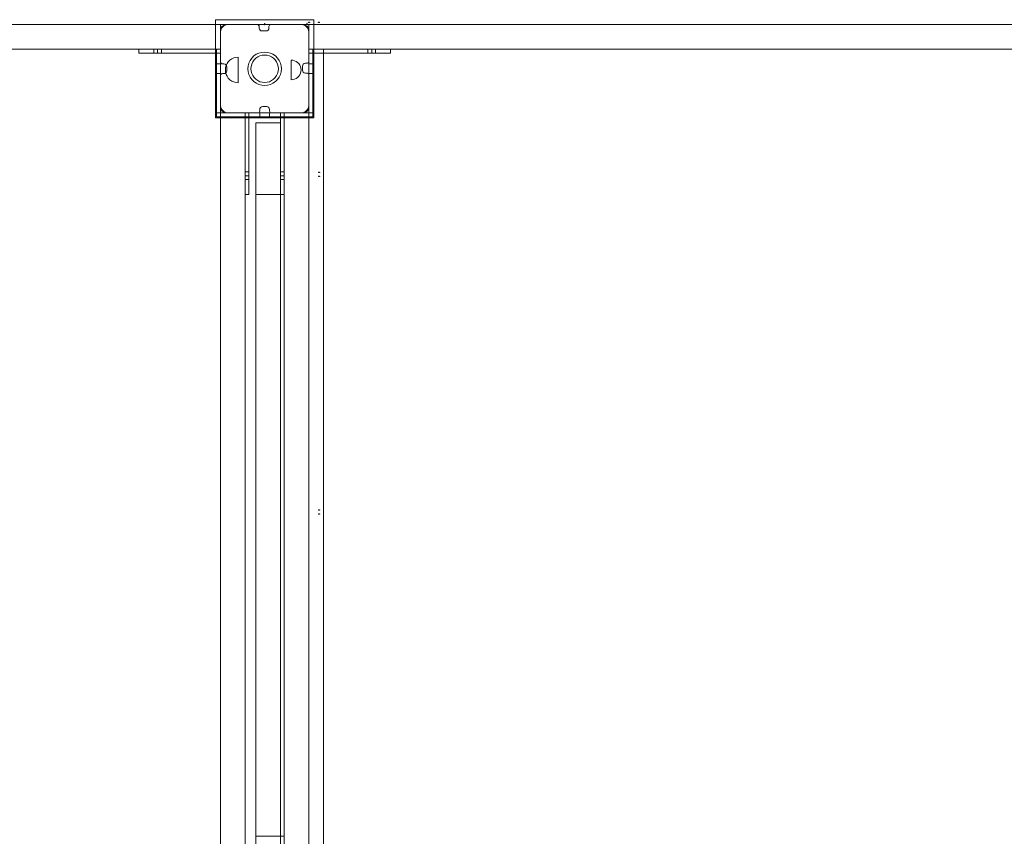
# Model space of a CAD drawing. Units: millimetres. Extents: x -821 to 10495, y -269 to 8137.
# Drawn here: x 3300 to 4302, y 4737 to 5569 of the extents above; entities that cross this region are included whole.
import ezdxf

# ---------------------------------------------------------------- set-up
doc = ezdxf.new("R2010")
doc.units = ezdxf.units.MM

msp = doc.modelspace()

# ---------------------------------------------------------------- linework, layer by layer
at = {"linetype": 'ByBlock', "lineweight": 13}
for p, q in [((3599.2, 5569.1), (3499.2, 5569.1)), ((3499.2, 5569.1), (3499.2, 5469.1)), ((3599.2, 5569.1), (3499.2, 5569.1)), ((3499.2, 5569.1), (3499.2, 5469.1)), ((3599.2, 5569.1), (3499.2, 5569.1)), ((3499.2, 5569.1), (3499.2, 5469.1)), ((3599.2, 5469.1), (3599.2, 5569.1)), ((3599.2, 5469.1), (3599.2, 5569.1)), ((3599.2, 5469.1), (3599.2, 5569.1)), ((3504.2, 5564.1), (2684.2, 5564.1)), ((3504.2, 5564.1), (2684.2, 5564.1)), ((3504.2, 5474.1), (3504.2, 5564.1)), ((3504.2, 5544), (3504.2, 5564.1)), ((3504.2, 5564.1), (3504.2, 4564.1)), ((4504.2, 5564.1), (3504.2, 5564.1)), ((3504.4, 5558.2), (3504.2, 5556.8)), ((3504.4, 5558.2), (3504.2, 5556.8)), ((3504.5, 5558.2), (3504.2, 5556.8)), ((3504.2, 5558.1), (3504.2, 5480.1)), ((3504.2, 5556.8), (3504.2, 5481.4)), ((3504.2, 5556.8), (3504.2, 5481.4)), ((3504.2, 5556.8), (3504.2, 5481.4)), ((3504.9, 5559.5), (3504.4, 5558.2)), ((3504.9, 5559.5), (3504.4, 5558.2)), ((3504.9, 5559.5), (3504.5, 5558.2)), ((3505.6, 5560.7), (3504.9, 5559.5)), ((3505.6, 5560.7), (3504.9, 5559.5)), ((3505.6, 5560.7), (3504.9, 5559.5)), ((3506.5, 5561.8), (3505.6, 5560.7)), ((3506.5, 5561.8), (3505.6, 5560.7)), ((3506.5, 5561.8), (3505.6, 5560.7)), ((3507.6, 5562.7), (3506.5, 5561.8)), ((3507.6, 5562.7), (3506.5, 5561.8)), ((3507.6, 5562.7), (3506.5, 5561.8)), ((3508.8, 5563.4), (3507.6, 5562.7)), ((3508.8, 5563.4), (3507.6, 5562.7)), ((3508.8, 5563.4), (3507.6, 5562.7)), ((3510.1, 5563.8), (3508.8, 5563.4)), ((3510.1, 5563.8), (3508.8, 5563.4)), ((3510.1, 5563.8), (3508.8, 5563.4)), ((3511.5, 5564.1), (3510.1, 5563.8)), ((3511.5, 5564.1), (3510.1, 5563.8)), ((3511.5, 5564.1), (3510.1, 5563.8)), ((3588.2, 5564.1), (3510.2, 5564.1)), ((3541.6, 5564.1), (3510.2, 5564.1)), ((3586.9, 5564.1), (3511.5, 5564.1)), ((3586.9, 5564.1), (3511.5, 5564.1)), ((3586.9, 5564.1), (3511.5, 5564.1)), ((3543.6, 5560.6), (3543.6, 5562.1)), ((3550.6, 5557.6), (3546.6, 5557.6)), ((3594.2, 5564.1), (3549.2, 5564.1)), ((3553.6, 5562.1), (3553.6, 5560.6)), ((3588.2, 5564.1), (3555.6, 5564.1)), ((3588.3, 5563.8), (3586.9, 5564.1)), ((3588.3, 5563.8), (3586.9, 5564.1)), ((3588.3, 5563.8), (3586.9, 5564.1)), ((3589.6, 5563.4), (3588.3, 5563.8)), ((3589.6, 5563.4), (3588.3, 5563.8)), ((3589.6, 5563.4), (3588.3, 5563.8)), ((3590.8, 5562.7), (3589.6, 5563.4)), ((3590.8, 5562.7), (3589.6, 5563.4)), ((3590.8, 5562.7), (3589.6, 5563.4)), ((3591.9, 5561.8), (3590.8, 5562.7)), ((3591.9, 5561.8), (3590.8, 5562.7)), ((3591.9, 5561.8), (3590.8, 5562.7)), ((3592.8, 5560.7), (3591.9, 5561.8)), ((3592.8, 5560.7), (3591.9, 5561.8)), ((3592.8, 5560.7), (3591.9, 5561.8)), ((3593.5, 5559.5), (3592.8, 5560.7)), ((3593.5, 5559.5), (3592.8, 5560.7)), ((3593.5, 5559.5), (3592.8, 5560.7)), ((3593.9, 5558.2), (3593.5, 5559.5)), ((3594, 5558.2), (3593.5, 5559.5)), ((3594, 5558.2), (3593.5, 5559.5)), ((3594.2, 5556.8), (3593.9, 5558.2)), ((3594.2, 5556.8), (3594, 5558.2)), ((3594.2, 5556.8), (3594, 5558.2)), ((4414.2, 5564.1), (3594.2, 5564.1)), ((3594.2, 5564.1), (3594.2, 5474.1)), ((3594.2, 5544), (3594.2, 5564.1)), ((4414.2, 5564.1), (3594.2, 5564.1)), ((3594.2, 5564.1), (3594.2, 5470.1)), ((3594.2, 5480.1), (3594.2, 5558.1)), ((3594.2, 5526.7), (3594.2, 5558.1)), ((3594.2, 5481.4), (3594.2, 5556.8)), ((3594.2, 5481.4), (3594.2, 5556.8)), ((3594.2, 5481.4), (3594.2, 5556.8)), ((3504.2, 5539.1), (2684.2, 5539.1)), ((3504.2, 5539.1), (3421.2, 5539.1)), ((3421.2, 5539.1), (3421.2, 5535.1)), ((3436.2, 5539.1), (3436.2, 5535.1)), ((3440.2, 5535.1), (3440.2, 5539.1)), ((3444.2, 5535.1), (3444.2, 5539.1)), ((3500.2, 5539.1), (3500.2, 5470.1)), ((3504.2, 5542.1), (3504.2, 5544)), ((3504.2, 5540.5), (3504.2, 5542.1)), ((3504.2, 5539.4), (3504.2, 5540.5)), ((3504.2, 5539.1), (3504.2, 5539.4)), ((3504.2, 5470.1), (3504.2, 5539.1)), ((3504.2, 5535.1), (3504.2, 5539.1)), ((3543.4, 5535.1), (3546.2, 5535.8)), ((3543.4, 5535.1), (3546.2, 5535.8)), ((3543.4, 5535.1), (3546.3, 5535.8)), ((3546.2, 5535.8), (3549.2, 5536.1)), ((3546.2, 5535.8), (3549.2, 5536.1)), ((3546.3, 5535.8), (3549.2, 5536.1)), ((3549.2, 5536.1), (3552.1, 5535.8)), ((3549.2, 5536.1), (3552.2, 5535.8)), ((3549.2, 5536.1), (3552.2, 5535.8)), ((3552.1, 5535.8), (3555, 5535.1)), ((3552.2, 5535.8), (3555, 5535.1)), ((3552.2, 5535.8), (3555, 5535.1)), ((3594.2, 5542.1), (3594.2, 5544)), ((3594.2, 5540.5), (3594.2, 5542.1)), ((3594.2, 5539.4), (3594.2, 5540.5)), ((3594.2, 5539.1), (3594.2, 5539.4)), ((4414.2, 5539.1), (3594.2, 5539.1)), ((3594.2, 4589.4), (3594.2, 5539.1)), ((3609.2, 5539.1), (3594.2, 5539.1)), ((3677.2, 5539.1), (3594.2, 5539.1)), ((3594.2, 5539.1), (3594.2, 5470.1)), ((3598.2, 5470.1), (3598.2, 5539.1)), ((3598.2, 5470.1), (3598.2, 5539.1)), ((3609.2, 4589.4), (3609.2, 5539.1)), ((3654.2, 5539.1), (3654.2, 5535.1)), ((3658.2, 5539.1), (3658.2, 5535.1)), ((3662.2, 5535.1), (3662.2, 5539.1)), ((3677.2, 5535.1), (3677.2, 5539.1)), ((3421.2, 5535.1), (3504.2, 5535.1)), ((3510.9, 5524.4), (3512.2, 5526.3)), ((3512.2, 5526.3), (3513.8, 5527.9)), ((3513.8, 5527.9), (3515.7, 5529.2)), ((3515.7, 5529.2), (3517.8, 5530.1)), ((3517.8, 5530.1), (3519.9, 5530.7)), ((3519.9, 5530.7), (3522.2, 5530.9)), ((3522.2, 5515.6), (3522.2, 5530.9)), ((3533.2, 5524.9), (3534.5, 5527.6)), ((3533.2, 5524.9), (3534.5, 5527.6)), ((3533.2, 5524.9), (3534.5, 5527.6)), ((3534.5, 5527.6), (3536.2, 5530)), ((3534.5, 5527.6), (3536.2, 5530)), ((3534.5, 5527.6), (3536.2, 5530)), ((3537.1, 5526.1), (3536, 5523.9)), ((3537.1, 5526.1), (3536, 5523.9)), ((3537.1, 5526.1), (3536.1, 5523.9)), ((3536.2, 5530), (3538.3, 5532.1)), ((3536.2, 5530), (3538.3, 5532.1)), ((3536.2, 5530), (3538.3, 5532.1)), ((3538.5, 5528.1), (3537.1, 5526.1)), ((3538.5, 5528.1), (3537.1, 5526.1)), ((3538.5, 5528.1), (3537.1, 5526.1)), ((3538.3, 5532.1), (3540.7, 5533.8)), ((3538.3, 5532.1), (3540.7, 5533.8)), ((3538.3, 5532.1), (3540.7, 5533.8)), ((3540.2, 5529.8), (3538.5, 5528.1)), ((3540.2, 5529.8), (3538.5, 5528.1)), ((3540.2, 5529.8), (3538.5, 5528.1)), ((3542.2, 5531.2), (3540.2, 5529.8)), ((3542.2, 5531.2), (3540.2, 5529.8)), ((3542.2, 5531.2), (3540.2, 5529.8)), ((3540.7, 5533.8), (3543.4, 5535.1)), ((3540.7, 5533.8), (3543.4, 5535.1)), ((3540.7, 5533.8), (3543.4, 5535.1)), ((3544.4, 5532.2), (3542.2, 5531.2)), ((3544.4, 5532.2), (3542.2, 5531.2)), ((3544.4, 5532.2), (3542.2, 5531.2)), ((3546.8, 5532.9), (3544.4, 5532.2)), ((3546.8, 5532.9), (3544.4, 5532.2)), ((3546.8, 5532.9), (3544.4, 5532.2)), ((3549.2, 5533.1), (3546.8, 5532.9)), ((3549.2, 5533.1), (3546.8, 5532.9)), ((3549.2, 5533.1), (3546.8, 5532.9)), ((3551.6, 5532.9), (3549.2, 5533.1)), ((3551.6, 5532.9), (3549.2, 5533.1)), ((3551.6, 5532.9), (3549.2, 5533.1)), ((3554, 5532.2), (3551.6, 5532.9)), ((3554, 5532.2), (3551.6, 5532.9)), ((3554, 5532.2), (3551.6, 5532.9)), ((3556.2, 5531.2), (3554, 5532.2)), ((3556.2, 5531.2), (3554, 5532.2)), ((3556.2, 5531.2), (3554, 5532.2)), ((3555, 5535.1), (3557.7, 5533.8)), ((3555, 5535.1), (3557.7, 5533.8)), ((3555, 5535.1), (3557.7, 5533.8)), ((3558.2, 5529.8), (3556.2, 5531.2)), ((3558.2, 5529.8), (3556.2, 5531.2)), ((3558.2, 5529.8), (3556.2, 5531.2)), ((3557.7, 5533.8), (3560.1, 5532.1)), ((3557.7, 5533.8), (3560.1, 5532.1)), ((3557.7, 5533.8), (3560.1, 5532.1)), ((3559.9, 5528.1), (3558.2, 5529.8)), ((3559.9, 5528.1), (3558.2, 5529.8)), ((3559.9, 5528.1), (3558.2, 5529.8)), ((3561.3, 5526.1), (3559.9, 5528.1)), ((3561.3, 5526.1), (3559.9, 5528.1)), ((3561.3, 5526.1), (3559.9, 5528.1)), ((3560.1, 5532.1), (3562.2, 5530)), ((3560.1, 5532.1), (3562.2, 5530)), ((3560.1, 5532.1), (3562.2, 5530)), ((3562.3, 5523.9), (3561.3, 5526.1)), ((3562.4, 5523.9), (3561.3, 5526.1)), ((3562.4, 5523.9), (3561.3, 5526.1)), ((3562.2, 5530), (3563.9, 5527.6)), ((3562.2, 5530), (3563.9, 5527.6)), ((3562.2, 5530), (3563.9, 5527.6)), ((3563.9, 5527.6), (3565.2, 5524.9)), ((3563.9, 5527.6), (3565.2, 5524.9)), ((3563.9, 5527.6), (3565.2, 5524.9)), ((3578, 5527.7), (3576.3, 5527.9)), ((3576.3, 5527.9), (3576.3, 5507.9)), ((3579.7, 5527.3), (3578, 5527.7)), ((3581.3, 5526.6), (3579.7, 5527.3)), ((3582.7, 5525.6), (3581.3, 5526.6)), ((3584, 5524.3), (3582.7, 5525.6)), ((3594.2, 5535.1), (3677.2, 5535.1)), ((3504.2, 5524.1), (3500.2, 5524.1)), ((3506.2, 5524.1), (3507.7, 5524.1)), ((3509.2, 5517.9), (3509.4, 5520.2)), ((3509.2, 5517.9), (3509.4, 5515.6)), ((3509.4, 5520.2), (3510, 5522.3)), ((3509.4, 5515.6), (3510, 5513.4)), ((3510, 5522.3), (3510.9, 5524.4)), ((3510.7, 5521.1), (3510.7, 5517.1)), ((3522.2, 5511.4), (3522.2, 5515.6)), ((3532.2, 5519.1), (3532.4, 5522)), ((3532.2, 5519.1), (3532.5, 5522)), ((3532.2, 5519.1), (3532.5, 5522)), ((3532.4, 5516.1), (3532.2, 5519.1)), ((3532.5, 5516.1), (3532.2, 5519.1)), ((3532.5, 5516.1), (3532.2, 5519.1)), ((3532.4, 5522), (3533.2, 5524.9)), ((3533.2, 5513.3), (3532.4, 5516.1)), ((3532.5, 5522), (3533.2, 5524.9)), ((3532.5, 5522), (3533.2, 5524.9)), ((3533.2, 5513.3), (3532.5, 5516.1)), ((3533.2, 5513.3), (3532.5, 5516.1)), ((3535.4, 5521.5), (3535.2, 5519.1)), ((3535.4, 5521.5), (3535.2, 5519.1)), ((3535.4, 5521.5), (3535.2, 5519.1)), ((3535.2, 5519.1), (3535.4, 5516.7)), ((3535.2, 5519.1), (3535.4, 5516.7)), ((3535.2, 5519.1), (3535.4, 5516.7)), ((3536, 5523.9), (3535.4, 5521.5)), ((3536, 5523.9), (3535.4, 5521.5)), ((3536.1, 5523.9), (3535.4, 5521.5)), ((3535.4, 5516.7), (3536, 5514.3)), ((3535.4, 5516.7), (3536, 5514.3)), ((3535.4, 5516.7), (3536.1, 5514.3)), ((3563, 5521.5), (3562.3, 5523.9)), ((3562.3, 5514.3), (3563, 5516.7)), ((3563, 5521.5), (3562.4, 5523.9)), ((3563, 5521.5), (3562.4, 5523.9)), ((3562.4, 5514.3), (3563, 5516.7)), ((3562.4, 5514.3), (3563, 5516.7)), ((3563.2, 5519.1), (3563, 5521.5)), ((3563.2, 5519.1), (3563, 5521.5)), ((3563.2, 5519.1), (3563, 5521.5)), ((3563, 5516.7), (3563.2, 5519.1)), ((3563, 5516.7), (3563.2, 5519.1)), ((3563, 5516.7), (3563.2, 5519.1)), ((3565.2, 5524.9), (3565.9, 5522)), ((3565.2, 5524.9), (3565.9, 5522)), ((3565.2, 5524.9), (3566, 5522)), ((3565.9, 5516.1), (3565.2, 5513.3)), ((3565.9, 5516.1), (3565.2, 5513.3)), ((3566, 5516.1), (3565.2, 5513.3)), ((3565.9, 5522), (3566.2, 5519.1)), ((3565.9, 5522), (3566.2, 5519.1)), ((3566.2, 5519.1), (3565.9, 5516.1)), ((3566.2, 5519.1), (3565.9, 5516.1)), ((3566, 5522), (3566.2, 5519.1)), ((3566.2, 5519.1), (3566, 5516.1)), ((3585, 5522.9), (3584, 5524.3)), ((3585.7, 5521.3), (3585, 5522.9)), ((3586.1, 5519.6), (3585.7, 5521.3)), ((3586.1, 5516.2), (3585.7, 5514.5)), ((3586.3, 5517.9), (3586.1, 5519.6)), ((3586.3, 5517.9), (3586.1, 5516.2)), ((3587.7, 5517.7), (3587.7, 5521.7)), ((3590.7, 5524.7), (3592.2, 5524.7)), ((3598.2, 5524.1), (3594.2, 5524.1)), ((3598.2, 5524.1), (3594.2, 5524.1)), ((3500.2, 5514.1), (3504.2, 5514.1)), ((3507.7, 5514.1), (3506.2, 5514.1)), ((3510, 5513.4), (3510.9, 5511.4)), ((3510.9, 5511.4), (3512.2, 5509.5)), ((3512.2, 5509.5), (3513.8, 5507.9)), ((3513.8, 5507.9), (3515.7, 5506.6)), ((3515.7, 5506.6), (3517.8, 5505.7)), ((3517.8, 5505.7), (3519.9, 5505.1)), ((3519.9, 5505.1), (3522.2, 5504.9)), ((3522.2, 5507.9), (3522.2, 5511.4)), ((3522.2, 5505.7), (3522.2, 5507.9)), ((3522.2, 5504.9), (3522.2, 5505.7)), ((3534.5, 5510.6), (3533.2, 5513.3)), ((3534.5, 5510.6), (3533.2, 5513.3)), ((3534.5, 5510.6), (3533.2, 5513.3)), ((3536.2, 5508.2), (3534.5, 5510.6)), ((3536.2, 5508.2), (3534.5, 5510.6)), ((3536.2, 5508.2), (3534.5, 5510.6)), ((3536, 5514.3), (3537.1, 5512.1)), ((3536, 5514.3), (3537.1, 5512.1)), ((3536.1, 5514.3), (3537.1, 5512.1)), ((3538.3, 5506.1), (3536.2, 5508.2)), ((3538.3, 5506.1), (3536.2, 5508.2)), ((3538.3, 5506.1), (3536.2, 5508.2)), ((3537.1, 5512.1), (3538.5, 5510.1)), ((3537.1, 5512.1), (3538.5, 5510.1)), ((3537.1, 5512.1), (3538.5, 5510.1)), ((3540.7, 5504.4), (3538.3, 5506.1)), ((3540.7, 5504.4), (3538.3, 5506.1)), ((3540.7, 5504.4), (3538.3, 5506.1)), ((3538.5, 5510.1), (3540.2, 5508.4)), ((3538.5, 5510.1), (3540.2, 5508.4)), ((3538.5, 5510.1), (3540.2, 5508.4)), ((3540.2, 5508.4), (3542.2, 5507)), ((3540.2, 5508.4), (3542.2, 5507)), ((3540.2, 5508.4), (3542.2, 5507)), ((3542.2, 5507), (3544.4, 5505.9)), ((3542.2, 5507), (3544.4, 5505.9)), ((3542.2, 5507), (3544.4, 5505.9)), ((3544.4, 5505.9), (3546.8, 5505.3)), ((3544.4, 5505.9), (3546.8, 5505.3)), ((3544.4, 5505.9), (3546.8, 5505.3)), ((3546.8, 5505.3), (3549.2, 5505.1)), ((3546.8, 5505.3), (3549.2, 5505.1)), ((3546.8, 5505.3), (3549.2, 5505.1)), ((3549.2, 5505.1), (3551.6, 5505.3)), ((3549.2, 5505.1), (3551.6, 5505.3)), ((3549.2, 5505.1), (3551.6, 5505.3)), ((3551.6, 5505.3), (3554, 5505.9)), ((3551.6, 5505.3), (3554, 5505.9)), ((3551.6, 5505.3), (3554, 5505.9)), ((3554, 5505.9), (3556.2, 5507)), ((3554, 5505.9), (3556.2, 5507)), ((3554, 5505.9), (3556.2, 5507)), ((3556.2, 5507), (3558.2, 5508.4)), ((3556.2, 5507), (3558.2, 5508.4)), ((3556.2, 5507), (3558.2, 5508.4)), ((3560.1, 5506.1), (3557.7, 5504.4)), ((3560.1, 5506.1), (3557.7, 5504.4)), ((3560.1, 5506.1), (3557.7, 5504.4)), ((3558.2, 5508.4), (3559.9, 5510.1)), ((3558.2, 5508.4), (3559.9, 5510.1)), ((3558.2, 5508.4), (3559.9, 5510.1)), ((3559.9, 5510.1), (3561.3, 5512.1)), ((3559.9, 5510.1), (3561.3, 5512.1)), ((3559.9, 5510.1), (3561.3, 5512.1)), ((3562.2, 5508.2), (3560.1, 5506.1)), ((3562.2, 5508.2), (3560.1, 5506.1)), ((3562.2, 5508.2), (3560.1, 5506.1)), ((3561.3, 5512.1), (3562.3, 5514.3)), ((3561.3, 5512.1), (3562.4, 5514.3)), ((3561.3, 5512.1), (3562.4, 5514.3)), ((3563.9, 5510.6), (3562.2, 5508.2)), ((3563.9, 5510.6), (3562.2, 5508.2)), ((3563.9, 5510.6), (3562.2, 5508.2)), ((3565.2, 5513.3), (3563.9, 5510.6)), ((3565.2, 5513.3), (3563.9, 5510.6)), ((3565.2, 5513.3), (3563.9, 5510.6)), ((3578, 5508), (3576.3, 5507.9)), ((3579.7, 5508.5), (3578, 5508)), ((3581.3, 5509.2), (3579.7, 5508.5)), ((3582.7, 5510.2), (3581.3, 5509.2)), ((3584, 5511.5), (3582.7, 5510.2)), ((3585, 5512.9), (3584, 5511.5)), ((3585.7, 5514.5), (3585, 5512.9)), ((3592.2, 5514.7), (3590.7, 5514.7)), ((3594.2, 5514.1), (3598.2, 5514.1)), ((3594.2, 5514.1), (3598.2, 5514.1)), ((3594.2, 5480.1), (3594.2, 5512.7)), ((3543.4, 5503.1), (3540.7, 5504.4)), ((3543.4, 5503.1), (3540.7, 5504.4)), ((3543.4, 5503.1), (3540.7, 5504.4)), ((3546.2, 5502.3), (3543.4, 5503.1)), ((3546.2, 5502.3), (3543.4, 5503.1)), ((3546.3, 5502.3), (3543.4, 5503.1)), ((3549.2, 5502.1), (3546.2, 5502.3)), ((3549.2, 5502.1), (3546.2, 5502.3)), ((3549.2, 5502.1), (3546.3, 5502.3)), ((3552.1, 5502.3), (3549.2, 5502.1)), ((3552.2, 5502.3), (3549.2, 5502.1)), ((3552.2, 5502.3), (3549.2, 5502.1)), ((3555, 5503.1), (3552.1, 5502.3)), ((3555, 5503.1), (3552.2, 5502.3)), ((3555, 5503.1), (3552.2, 5502.3)), ((3557.7, 5504.4), (3555, 5503.1)), ((3557.7, 5504.4), (3555, 5503.1)), ((3557.7, 5504.4), (3555, 5503.1)), ((3504.2, 5481.4), (3504.4, 5480)), ((3504.2, 5481.4), (3504.4, 5480)), ((3504.2, 5481.4), (3504.5, 5480)), ((3504.4, 5480), (3504.9, 5478.7)), ((3504.4, 5480), (3504.9, 5478.7)), ((3504.5, 5480), (3504.9, 5478.7)), ((3504.9, 5478.7), (3505.6, 5477.5)), ((3504.9, 5478.7), (3505.6, 5477.5)), ((3504.9, 5478.7), (3505.6, 5477.5)), ((3505.6, 5477.5), (3506.5, 5476.4)), ((3505.6, 5477.5), (3506.5, 5476.4)), ((3505.6, 5477.5), (3506.5, 5476.4)), ((3506.5, 5476.4), (3507.6, 5475.5)), ((3506.5, 5476.4), (3507.6, 5475.5)), ((3506.5, 5476.4), (3507.6, 5475.5)), ((3507.6, 5475.5), (3508.8, 5474.8)), ((3507.6, 5475.5), (3508.8, 5474.8)), ((3507.6, 5475.5), (3508.8, 5474.8)), ((3544.2, 5476.1), (3544.2, 5477.6)), ((3547.2, 5480.6), (3551.2, 5480.6)), ((3554.2, 5477.6), (3554.2, 5476.1)), ((3589.6, 5474.8), (3590.8, 5475.5)), ((3589.6, 5474.8), (3590.8, 5475.5)), ((3589.6, 5474.8), (3590.8, 5475.5)), ((3590.8, 5475.5), (3591.9, 5476.4)), ((3590.8, 5475.5), (3591.9, 5476.4)), ((3590.8, 5475.5), (3591.9, 5476.4)), ((3591.9, 5476.4), (3592.8, 5477.5)), ((3591.9, 5476.4), (3592.8, 5477.5)), ((3591.9, 5476.4), (3592.8, 5477.5)), ((3592.8, 5477.5), (3593.5, 5478.7)), ((3592.8, 5477.5), (3593.5, 5478.7)), ((3592.8, 5477.5), (3593.5, 5478.7)), ((3593.5, 5478.7), (3593.9, 5480)), ((3593.5, 5478.7), (3594, 5480)), ((3593.5, 5478.7), (3594, 5480)), ((3593.9, 5480), (3594.2, 5481.4)), ((3594, 5480), (3594.2, 5481.4)), ((3594, 5480), (3594.2, 5481.4)), ((3499.2, 5469.1), (3599.2, 5469.1)), ((3499.2, 5469.1), (3599.2, 5469.1)), ((3499.2, 5469.1), (3599.2, 5469.1)), ((3569.2, 5474.1), (3500.2, 5474.1)), ((3500.2, 5470.1), (3569.2, 5470.1)), ((3594.2, 5474.1), (3504.2, 5474.1)), ((3594.2, 5474.1), (3504.2, 5474.1)), ((3504.2, 5474.1), (3504.2, 4654.1)), ((3529.2, 5474.1), (3504.2, 5474.1)), ((3504.2, 5474.1), (3504.2, 4654.1)), ((3504.2, 5474.1), (3598.2, 5474.1)), ((3508.8, 5474.8), (3510.1, 5474.3)), ((3508.8, 5474.8), (3510.1, 5474.3)), ((3508.8, 5474.8), (3510.1, 5474.3)), ((3510.1, 5474.3), (3511.5, 5474.1)), ((3510.1, 5474.3), (3511.5, 5474.1)), ((3510.1, 5474.3), (3511.5, 5474.1)), ((3510.2, 5474.1), (3588.2, 5474.1)), ((3511.5, 5474.1), (3586.9, 5474.1)), ((3511.5, 5474.1), (3586.9, 5474.1)), ((3511.5, 5474.1), (3586.9, 5474.1)), ((3529.2, 5474.1), (3529.2, 4654.1)), ((3598.2, 5474.1), (3529.2, 5474.1)), ((3529.2, 5474.1), (3529.2, 5470.1)), ((3529.2, 5474.1), (3529.2, 5391.1)), ((3529.2, 5470.1), (3598.2, 5470.1)), ((3529.2, 5470.1), (3598.2, 5470.1)), ((3533.2, 5391.1), (3533.2, 5474.1)), ((3544.2, 5474.1), (3544.2, 5470.1)), ((3544.2, 5470.1), (3544.2, 5474.1)), ((3544.2, 5474.1), (3544.2, 5470.1)), ((3554.2, 5470.1), (3554.2, 5474.1)), ((3554.2, 5474.1), (3554.2, 5470.1)), ((3554.2, 5470.1), (3554.2, 5474.1)), ((3565.2, 5474.1), (3565.2, 5391.1)), ((3569.2, 5474.1), (3569.6, 5474.1)), ((3569.2, 4654.1), (3569.2, 5474.1)), ((3569.2, 5391.1), (3569.2, 5474.1)), ((3569.6, 5474.1), (3570.6, 5474.1)), ((3570.6, 5474.1), (3572.2, 5474.1)), ((3572.2, 5474.1), (3574.2, 5474.1)), ((3574.2, 5474.1), (3594.2, 5474.1)), ((3586.9, 5474.1), (3588.3, 5474.3)), ((3586.9, 5474.1), (3588.3, 5474.3)), ((3586.9, 5474.1), (3588.3, 5474.3)), ((3588.3, 5474.3), (3589.6, 5474.8)), ((3588.3, 5474.3), (3589.6, 5474.8)), ((3588.3, 5474.3), (3589.6, 5474.8)), ((3594.2, 4654.1), (3594.2, 5474.1)), ((3594.2, 4654.1), (3594.2, 5474.1)), ((3565.2, 5464.1), (3540.2, 5464.1)), ((3540.2, 5464.1), (3540.2, 4664.1)), ((3565.2, 5464.1), (3565.2, 4664.1)), ((3533.2, 5414.1), (3529.2, 5414.1)), ((3529.2, 5414.1), (3529.2, 5406.1)), ((3533.2, 5410.1), (3529.2, 5410.1)), ((3529.2, 5406.1), (3533.2, 5406.1)), ((3569.2, 5414.1), (3565.2, 5414.1)), ((3569.2, 5410.1), (3565.2, 5410.1)), ((3565.2, 5406.1), (3569.2, 5406.1)), ((3529.2, 5391.1), (3533.2, 5391.1)), ((3569.2, 5391.1), (3540.2, 5391.1)), ((3540.2, 5391.1), (3540.2, 4737.1)), ((3565.2, 5391.1), (3569.2, 5391.1)), ((3569.2, 5391.1), (3569.2, 4737.1)), ((3569.2, 4737.1), (3540.2, 4737.1))]:
    msp.add_line(p, q, dxfattribs=at)
for centre, radius, start, end in [((3510.2, 5558.1), 6, 90, 180), ((3510.2, 5558.1), 6, 90, 180), ((3541.6, 5562.1), 2, 360, 90), ((3546.6, 5560.6), 3, 180, 270), ((3550.6, 5560.6), 3, 270, 0), ((3555.6, 5562.1), 2, 90, 180), ((3588.2, 5558.1), 6, 360, 90), ((3588.2, 5558.1), 6, 0, 90), ((3506.2, 5526.1), 2, 180, 270), ((3592.2, 5526.7), 2, 270, 0), ((3507.7, 5521.1), 3, 360, 90), ((3507.7, 5517.1), 3, 270, 0), ((3590.7, 5521.7), 3, 90, 180), ((3590.7, 5517.7), 3, 180, 270), ((3506.2, 5512.1), 2, 90, 180), ((3592.2, 5512.7), 2, 360, 90), ((3510.2, 5480.1), 6, 180, 270), ((3510.2, 5480.1), 6, 180, 270), ((3542.2, 5476.1), 2, 270, 360), ((3547.2, 5477.6), 3, 90, 180), ((3551.2, 5477.6), 3, 0, 90), ((3556.2, 5476.1), 2, 180, 270), ((3588.2, 5480.1), 6, 270, 0), ((3588.2, 5480.1), 6, 270, 0)]:
    msp.add_arc(centre, radius, start, end, dxfattribs=at)
for p in [(3592.3, 5565.4), (3592.3, 5565.4), (3594, 5566.4), (3595, 5566.4), (3595, 5566.4), (3604, 5566.4), (3604, 5566.4), (3605, 5566.4), (3549.2, 5565.1), (3549.2, 5565.1), (3549.2, 5565.1), (3549.2, 5564.1), (3549.2, 5564.1), (3592.3, 5564.4), (3604.1, 5413.5), (3604.1, 5413.5), (3604.1, 5409.5), (3604.1, 5409.5), (3605.1, 5413.5), (3605.1, 5413.5), (3605.1, 5409.5), (3605.1, 5409.5), (3604.1, 5069.4), (3604.1, 5069.4), (3604.1, 5065.4), (3604.1, 5065.4), (3605.1, 5069.4), (3605.1, 5069.4), (3605.1, 5065.4), (3605.1, 5065.4)]:
    msp.add_point(p, dxfattribs=at)

doc.saveas('drawing.dxf')
